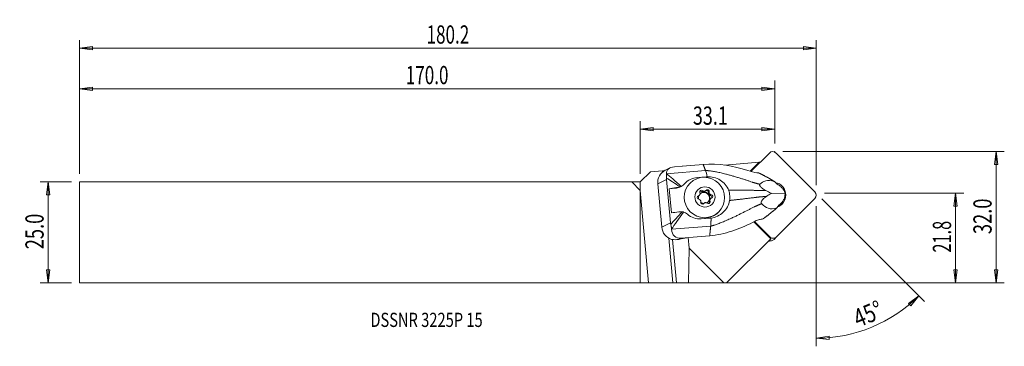
# Model space of a CAD drawing. Units: millimetres. Extents: x -153 to 90, y -28 to 52.
import ezdxf

# ---------------------------------------------------------------- set-up
doc = ezdxf.new("R2010")
doc.units = ezdxf.units.MM
doc.layers.get('0').update_dxf_attribs({"linetype": 'CONTINUOUS'})
for name, color, linetype in [('1', 4, 'CONTINUOUS'), ('2', 7, 'CONTINUOUS'), ('SK1', 4, 'CONTINUOUS'), ('SK2', 7, 'CONTINUOUS'), ('SK6', 5, 'CONTINUOUS')]:
    doc.layers.add(name, color=color, linetype=linetype)
doc.styles.add('iso_b_vert', font='simplex.shx')
doc.dimstyles.get("Standard").update_dxf_attribs({"dimtxt": 0.18, "dimasz": 0.18, "dimexe": 0.18, "dimexo": 0.0625, "dimgap": 0.09, "dimtad": 1, "dimzin": 0, "dimdsep": 52, "dimtxsty": 'Standard', "dimcen": 0.09, "dimadec": 0, "dimazin": 0, "dimtfac": 1, "dimtdec": 4, "dimtofl": 0, "dimtmove": 0, "dimatfit": 3, "dimfxl": 1, "dimtolj": 1, "dimtzin": 0, "dimarcsym": 0})

# ---------------------------------------------------------------- blocks, each defined once
blk = doc.blocks.new('DimnDraft3D1')
at = {"layer": '2', "lineweight": 13}
for p, q in [((45.38114, 9.673526), (79.742165, 9.673526)), ((77.742165, 9.673526), (77.324169, 6.498524)), ((77.742165, 9.673526), (77.742165, -12.4375)), ((77.742165, 9.673526), (78.160162, 6.498527)), ((78.160162, 6.498527), (77.324169, 6.498524)), ((77.324169, -9.262502), (78.160162, -9.262498)), ((77.742165, -12.4375), (77.324169, -9.262502)), ((77.742165, -12.4375), (78.160162, -9.262498)), ((2, -12.4375), (79.742165, -12.4375))]:
    blk.add_line(p, q, dxfattribs=at)
at = {"layer": '2', "lineweight": 18, "insert": (76.617165, -4.976066), "char_height": 4.5, "attachment_point": 7, "rotation": 90, "line_spacing_factor": 1.084337, "style": 'iso_b_vert'}
blk.add_mtext('\\W0.6562;21.8', dxfattribs=at)
blk = doc.blocks.new('_CLOSED')
at = {"lineweight": -2}
for p, q in [((-1, 0.166667), (0, 0)), ((-1, 0.166667), (-1, -0.166667)), ((0, 0), (-1, -0.166667)), ((0, 0), (-1, 0))]:
    blk.add_line(p, q, dxfattribs=at)
blk = doc.blocks.new('DimnDraft3D2')
at = {"layer": 'SK2', "lineweight": 13}
for p, q in [((-140.207835, 12.4375), (-147.957835, 12.4375)), ((-145.957835, 12.4375), (-146.375831, 9.262498)), ((-145.957835, -12.4375), (-145.957835, 12.4375)), ((-145.957835, 12.4375), (-145.539838, 9.262502)), ((-145.539838, 9.262502), (-146.375831, 9.262498)), ((-146.375831, -9.262502), (-145.539838, -9.262498)), ((-145.957835, -12.4375), (-146.375831, -9.262502)), ((-145.957835, -12.4375), (-145.539838, -9.262498)), ((-140.207835, -12.4375), (-147.957835, -12.4375))]:
    blk.add_line(p, q, dxfattribs=at)
at = {"layer": 'SK2', "lineweight": 18, "insert": (-147.082835, -4.156579), "char_height": 4.5, "attachment_point": 7, "rotation": 90, "line_spacing_factor": 1.084337, "style": 'iso_b_vert'}
blk.add_mtext('\\W0.7346;25.0', dxfattribs=at)
blk = doc.blocks.new('DimnDraft3D3')
at = {"layer": '2', "lineweight": 13}
for p, q in [((35.142165, 19.9125), (89.742165, 19.9125)), ((87.742165, 19.9125), (87.324169, 16.737498)), ((87.742165, -12.4375), (87.742165, 19.9125)), ((87.742165, 19.9125), (88.160162, 16.737502)), ((88.160162, 16.737502), (87.324169, 16.737498)), ((87.324169, -9.262502), (88.160162, -9.262498)), ((87.742165, -12.4375), (87.324169, -9.262502)), ((87.742165, -12.4375), (88.160162, -9.262498)), ((2, -12.4375), (89.742165, -12.4375))]:
    blk.add_line(p, q, dxfattribs=at)
at = {"layer": '2', "lineweight": 18, "insert": (86.617165, -0.419079), "char_height": 4.5, "attachment_point": 7, "rotation": 90, "line_spacing_factor": 1.084337, "style": 'iso_b_vert'}
blk.add_mtext('\\W0.7346;32.0', dxfattribs=at)
blk = doc.blocks.new('DimnDraft3D4')
at = {"layer": '2', "lineweight": 13}
for p, q in [((0, 14.4375), (0, 27.423526)), ((33.142165, 21.9125), (33.142165, 27.423526)), ((0, 25.423526), (3.174998, 25.841523)), ((0, 25.423526), (33.142165, 25.423526)), ((0, 25.423526), (3.175002, 25.005529)), ((3.174998, 25.841523), (3.175002, 25.005529)), ((33.142165, 25.423526), (29.967164, 25.841523)), ((29.967167, 25.005529), (29.967164, 25.841523)), ((33.142165, 25.423526), (29.967167, 25.005529))]:
    blk.add_line(p, q, dxfattribs=at)
at = {"layer": '2', "lineweight": 18, "insert": (12.977004, 26.548526), "char_height": 4.5, "attachment_point": 7, "line_spacing_factor": 1.084337, "style": 'iso_b_vert'}
blk.add_mtext('\\W0.7208;33.1', dxfattribs=at)
blk = doc.blocks.new('DimnDraft3D5')
at = {"layer": 'SK2', "lineweight": 13}
for p, q in [((-138.207835, 14.4375), (-138.207835, 37.423526)), ((33.142165, 21.9125), (33.142165, 37.423526)), ((-138.207835, 35.423526), (-135.032836, 35.841523)), ((-138.207835, 35.423526), (33.142165, 35.423526)), ((-138.207835, 35.423526), (-135.032833, 35.005529)), ((-135.032836, 35.841523), (-135.032833, 35.005529)), ((33.142165, 35.423526), (29.967164, 35.841523)), ((29.967167, 35.005529), (29.967164, 35.841523)), ((33.142165, 35.423526), (29.967167, 35.005529))]:
    blk.add_line(p, q, dxfattribs=at)
at = {"layer": 'SK2', "lineweight": 18, "insert": (-57.808492, 36.548526), "char_height": 4.5, "attachment_point": 7, "line_spacing_factor": 1.084337, "style": 'iso_b_vert'}
blk.add_mtext('\\W0.6864;170.0', dxfattribs=at)
blk = doc.blocks.new('DimnDraft3D6')
at = {"layer": 'SK2', "lineweight": 13}
for p, q in [((-138.207835, 14.4375), (-138.207835, 47.423526)), ((43.38114, 11.673526), (43.38114, 47.423526)), ((-138.207835, 45.423526), (-135.032836, 45.841523)), ((43.38114, 45.423526), (-138.207835, 45.423526)), ((-138.207835, 45.423526), (-135.032833, 45.005529)), ((-135.032836, 45.841523), (-135.032833, 45.005529)), ((43.38114, 45.423526), (40.206138, 45.841523)), ((40.206141, 45.005529), (40.206138, 45.841523)), ((43.38114, 45.423526), (40.206141, 45.005529))]:
    blk.add_line(p, q, dxfattribs=at)
at = {"layer": 'SK2', "lineweight": 18, "insert": (-52.689005, 46.548526), "char_height": 4.5, "attachment_point": 7, "line_spacing_factor": 1.084337, "style": 'iso_b_vert'}
blk.add_mtext('\\W0.6864;180.2', dxfattribs=at)
blk = doc.blocks.new('DimnDraft3D7')
at = {"layer": '2', "lineweight": 13}
for p, q in [((44.795353, 8.259312), (70.08836, -17.033694)), ((43.38114, 6.482901), (43.38114, -28.096187)), ((68.674146, -15.619481), (66.090909, -17.512162)), ((68.674146, -15.619481), (66.668794, -18.116259)), ((66.668794, -18.116259), (66.090909, -17.512162)), ((43.38114, -26.096187), (46.546089, -25.60789)), ((43.38114, -26.096187), (46.564629, -26.443678)), ((46.546089, -25.60789), (46.564629, -26.443678))]:
    blk.add_line(p, q, dxfattribs=at)
blk.add_arc((43.38114, 9.673526), 35.769713, 270, 315, dxfattribs=at)
at = {"layer": '2', "lineweight": 18, "insert": (53.723406, -23.541734), "char_height": 4.5, "attachment_point": 7, "rotation": 22.5, "line_spacing_factor": 1.084337, "style": 'iso_b_vert'}
blk.add_mtext('\\W0.7785;45%%d', dxfattribs=at)

msp = doc.modelspace()

# ---------------------------------------------------------------- linework, layer by layer
at = {"layer": '1', "lineweight": 18}
for p, q in [((31.817, 19.569), (27.266, 15.018)), ((43.035, 10.02), (33.494, 19.561)), ((29.317, 17.292), (20.821, 16.548)), ((29.317, 17.292), (27.08, 15.074)), ((29.561, 17.313), (29.317, 17.292)), ((0, 12.438), (2.509, 14.946)), ((2.509, 14.946), (5.49, 15.207)), ((5.49, 15.207), (6.014, 15.253)), ((5.518, 14.905), (5.49, 15.207)), ((7.291, 15.891), (6.228, 15.367)), ((6.462, 14.457), (16.106, 15.254)), ((10.358, 16.338), (8.429, 16.178)), ((10.358, 16.338), (10.382, 16.33)), ((15.484, 16.752), (10.382, 16.33)), ((0, 10.361), (0, 12.438)), ((6.453, 13.009), (4.304, 11.95)), ((6.453, 13.009), (7.436, 2.357)), ((12.271, 12.14), (12.114, 11.984)), ((14.092, 13.544), (13.895, 13.447)), ((14.092, 13.544), (16.266, 13.723)), ((16.266, 13.723), (16.061, 13.622)), ((33.73, 11.911), (33.099, 12.512)), ((2.062, -12.446), (0, 10.361)), ((0, 10.361), (0, -12.438)), ((5.287, 1.298), (4.304, 11.95)), ((8.636, 10.872), (7.136, 10.751)), ((7.136, 10.751), (7.685, 4.8)), ((8.956, 11.03), (8.636, 10.872)), ((9.702, 11.166), (10.105, 11.365)), ((10.105, 11.365), (10.11, 11.367)), ((15.209, 10.056), (15.411, 10.257)), ((15.681, 10.106), (15.483, 9.909)), ((15.737, 9.93), (15.935, 10.127)), ((15.92, 10.045), (16.121, 10.247)), ((16.785, 9.741), (16.986, 9.943)), ((14.162, 8.851), (14.364, 9.052)), ((14.394, 8.981), (14.595, 9.181)), ((16.995, 9.629), (16.797, 9.431)), ((16.944, 9.222), (17.142, 9.419)), ((16.945, 7.829), (17.142, 8.026)), ((16.99, 7.521), (17.191, 7.723)), ((17.249, 8.257), (17.052, 8.059)), ((17.283, 8.294), (17.082, 8.092)), ((17.232, 9.104), (17.434, 9.306)), ((32.293, 9.63), (35.692, 9.546)), ((33.595, -1.104), (43.043, 8.344)), ((15.758, 7.23), (15.556, 7.028)), ((15.575, 7.033), (15.697, 7.155)), ((19.18, 4.907), (19.342, 5.069)), ((33.693, 6.085), (34.204, 6.78)), ((17.209, 3.508), (15.035, 3.328)), ((32.16, -1.549), (27.99, 2.621)), ((28.002, 2.628), (29.261, 1.369)), ((28.131, 2.692), (31.918, -1.096)), ((7.436, 2.357), (5.287, 1.298)), ((7.726, 0.768), (17.37, 1.565)), ((32.221, -1.487), (30.024, 0.71)), ((8.043, -12.444), (7.025, -1.414)), ((8.929, -12.447), (7.942, -1.764)), ((8.95, -12.448), (7.964, -1.767)), ((10.053, -1.416), (9.404, -1.736)), ((11.982, -1.256), (9.554, -1.708)), ((10.053, -1.416), (11.982, -1.256)), ((12.033, -3.908), (11.791, -1.292)), ((11.982, -1.256), (12.005, -1.24)), ((17.107, -0.819), (12.005, -1.24)), ((21.251, -12.458), (32.16, -1.549)), ((31.874, -1.14), (31.918, -1.096)), ((32.221, -1.487), (32.16, -1.549)), ((33.595, -1.104), (32.97, -1.729)), ((12.033, -3.908), (11.874, -12.458)), ((20.583, -12.458), (12.033, -3.908)), ((0, -12.438), (2.062, -12.446)), ((8.043, -12.444), (2.062, -12.446)), ((8.95, -12.448), (8.929, -12.447)), ((11.874, -12.458), (8.95, -12.448)), ((11.874, -12.458), (20.583, -12.458)), ((21.251, -12.458), (20.583, -12.458))]:
    msp.add_line(p, q, dxfattribs=at)
for centre, major_axis, ratio, start_param, end_param in [((32.66, 18.727), (-0.842, 0.842), 0.990268, -1.5707963, 0), ((32.706, 9.233), (2.245, -2.245), 0.990268, 0.7902879, 2.1660902), ((11.074, 10.768), (5.477, 0.506), 0.089459, 1.9597573, 2.3651764), ((8.362, 13.848), (1.96, -2.271), 0.988257, -0.6254347, -0.2509767), ((15.089, 9.949), (-0.318, 0.318), 0.990268, -1.5911172, 1.2420513), ((14.887, 9.747), (-0.318, 0.318), 0.990268, -1.5911172, -0.3258415), ((14.243, 9.536), (0.354, -0.354), 0.990268, 0.7280897, 1.2420513), ((15.684, 8.482), (0.99, -0.99), 0.990268, 0.7902876, 3.1078914), ((15.738, 8.536), (0.99, -0.99), 0.990268, 2.5350621, 3.1415869), ((15.566, 10.398), (0.354, -0.354), 0.990268, -1.5911172, -0.9571427), ((15.768, 10.6), (0.354, -0.354), 0.990268, -1.5911172, -1.0771555), ((15.94, 8.738), (1.008, -1.008), 0.990268, 2.313264, 2.5736579), ((15.936, 8.734), (0.99, -0.99), 0.990268, 2.3518598, 2.5350621), ((15.566, 10.398), (0.354, -0.354), 0.990268, -0.4391207, -0.0000046), ((15.738, 8.536), (0.99, -0.99), 0.990268, 1.4878646, 2.3518598), ((15.768, 10.6), (0.354, -0.354), 0.990268, -0.3191079, 0.1948538), ((16.354, 9.868), (-0.318, 0.318), 0.990268, -2.6383147, -0.2803226), ((16.556, 10.07), (-0.318, 0.318), 0.990268, -2.6383147, 0.1948538), ((17.263, 9.601), (0.354, -0.354), 0.990268, -2.6383147, -2.0043403), ((17.465, 9.802), (0.354, -0.354), 0.990268, -2.6383147, -2.1243531), ((42.201, 9.186), (-0.842, 0.842), 0.990268, 3.1415927, -1.5707963), ((14.473, 8.617), (-0.318, 0.318), 0.990268, -0.5439196, 2.2892489), ((14.272, 8.415), (-0.318, 0.318), 0.990268, -0.5439196, -0.3258544), ((14.041, 9.334), (0.354, -0.354), 0.990268, -0.5439196, -0.0000083), ((15.738, 8.536), (0.99, -0.99), 0.990268, -2.7009256, -2.0901621), ((14.243, 9.536), (0.354, -0.354), 0.990268, -0.5439196, -0.029958), ((14.415, 7.674), (0.354, -0.354), 0.990268, 1.7752872, 2.2892489), ((15.94, 8.738), (1.008, -1.008), 0.990268, -2.9227237, -2.6623299), ((15.936, 8.734), (0.99, -0.99), 0.990268, -2.884128, -2.7009256), ((15.94, 8.738), (1.008, -1.008), 0.990268, -1.8755262, -1.6151323), ((15.936, 8.734), (0.99, -0.99), 0.990268, -1.8369304, -1.6537281), ((15.324, 7.406), (-0.318, 0.318), 0.990268, 0.5032779, -2.9467389), ((15.738, 8.536), (0.99, -0.99), 0.990268, -1.4558732, -0.8363889), ((14.415, 7.674), (0.354, -0.354), 0.990268, 0.5032779, 1.0172396), ((16.112, 6.876), (0.354, -0.354), 0.990268, 2.8224848, -2.9467389), ((15.94, 8.738), (1.008, -1.008), 0.990268, -0.8283286, -0.5679348), ((15.936, 8.734), (0.99, -0.99), 0.990268, -0.7897329, -0.6065305), ((16.112, 6.876), (0.354, -0.354), 0.990268, 1.5504755, 2.0644371), ((15.738, 8.536), (0.99, -0.99), 0.990268, -0.312205, 0.2574647), ((16.79, 7.528), (-0.318, 0.318), 0.990268, 1.5504755, -1.8995413), ((15.684, 8.482), (0.99, -0.99), 0.990268, 0.0275599, 0.7902876), ((17.435, 7.739), (0.354, -0.354), 0.990268, -2.5335158, -1.8995413), ((15.738, 8.536), (0.99, -0.99), 0.990268, 0.440667, 1.3046622), ((17.263, 9.601), (0.354, -0.354), 0.990268, -1.4863182, -0.8523438), ((15.94, 8.738), (1.008, -1.008), 0.990268, 1.2660665, 1.5264603), ((16.589, 7.326), (-0.318, 0.318), 0.990268, -2.8157626, -1.8995413), ((15.936, 8.734), (0.99, -0.99), 0.990268, 1.3046622, 1.4878646), ((17.435, 7.739), (0.354, -0.354), 0.990268, 3.1415833, -3.0515379), ((17.637, 7.94), (0.354, -0.354), 0.990268, -2.413503, -1.8995413), ((15.94, 8.738), (1.008, -1.008), 0.990268, 0.2188689, 0.4792628), ((15.936, 8.734), (0.99, -0.99), 0.990268, 0.2574647, 0.440667), ((17.465, 9.802), (0.354, -0.354), 0.990268, -1.3663054, -0.8523438), ((17.205, 8.658), (-0.318, 0.318), 0.990268, -2.815729, -0.8523438), ((17.637, 7.94), (0.354, -0.354), 0.990268, 2.597673, 3.1116347), ((17.406, 8.859), (-0.318, 0.318), 0.990268, 2.597673, -0.8523438), ((32.081, 8.608), (2.245, -2.245), 0.990268, 0.1409218, 0.4523323), ((32.706, 9.233), (2.245, -2.245), 0.990268, 0, 0.7902878), ((11.624, 4.817), (5.477, 0.506), 0.089459, 1.9597573, 2.3651764), ((15.91, 6.674), (0.354, -0.354), 0.990268, 3.141588, -3.1009237), ((15.645, 8.443), (3.536, -3.536), 0.990268, -0.7390868, -0.0000271), ((32.706, 9.233), (2.245, -2.245), 0.990268, -0.4276872, 0), ((4.512, -1.736), (6.97, 0.644), 0.089459, -0.8011516, -0.7704726), ((31.529, 0.198), (-1.684, 1.684), 0.990268, 2.3546975, 2.6597263), ((32.128, -0.887), (0.842, -0.842), 0.990268, -1.1458468, 0), ((32.752, -0.262), (-0.842, 0.842), 0.990268, 1.5707963, 3.1415927)]:
    msp.add_ellipse(centre, major_axis=major_axis, ratio=ratio, start_param=start_param, end_param=end_param, dxfattribs=at)
at = {"layer": '1', "lineweight": 18, "extrusion": (0, 0, -1)}
for centre, major_axis, ratio, start_param, end_param in [((7.798, 12.238), (3.199, -1.458), 0.988829, 2.6266029, -2.4843476), ((10.519, 13.579), (3.989, -1.541), 0.529671, 2.8535427, -2.31167), ((33.208, 9.607), (2.006, -1.954), 0.794373, -1.3120584, -0.8623484), ((33.208, 9.607), (0.152, -3.032), 0.817727, -1.5094378, -1.0597279), ((8.781, 1.587), (3.199, -1.458), 0.988829, 1.4543681, 2.6266029), ((11.502, 2.928), (2.91, 3.977), 0.60761, 2.6568997, -2.5083129), ((30.528, 2.635), (2.506, -2.506), 0.50533, 1.2833742, 1.5707963), ((8.13, -12.447), (0.803, 0), 0.004364, -1.6784469, -0.1076506)]:
    msp.add_ellipse(centre, major_axis=major_axis, ratio=ratio, start_param=start_param, end_param=end_param, dxfattribs=at)
at = {"layer": '1', "lineweight": 18}
for centre, major_axis in [((15.807, 8.605), (-3.536, 3.536)), ((15.94, 8.738), (-1.768, 1.768))]:
    msp.add_ellipse(centre, major_axis=major_axis, ratio=0.990268, dxfattribs=at)
for points, degree in [([(6.23, 15.368), (6.202, 15.354), (6.174, 15.34), (6.146, 15.325)], 3), ([(15.484, 16.752), (19.228, 17.039), (22.937, 16.444), (26.492, 15.252)], 3), ([(16.106, 15.254), (15.484, 16.752)], 1), ([(16.492, 13.737), (16.363, 14.431), (16.229, 14.956), (16.106, 15.254)], 3), ([(28.723, 14.713), (28.05, 14.786), (27.273, 14.99), (26.492, 15.252)], 3), ([(28.723, 14.713), (28.886, 14.695), (29.049, 14.674), (29.211, 14.648)], 3), ([(6.453, 13.009), (6.44, 13.145), (6.44, 13.279), (6.45, 13.412)], 3), ([(9.751, 11.218), (8.527, 12.096), (7.345, 12.885), (6.45, 13.412)], 3), ([(6.467, 14.425), (6.465, 14.436), (6.464, 14.446), (6.462, 14.457)], 3), ([(6.467, 14.425), (7.281, 13.861), (8.676, 12.666), (10.078, 11.352)], 3), ([(10.936, 11.999), (11.696, 12.879), (12.81, 13.438), (14.092, 13.544)], 3), ([(16.492, 13.737), (16.417, 13.734), (16.341, 13.73), (16.266, 13.723)], 3), ([(9.751, 11.218), (9.487, 11.124), (9.218, 11.064), (8.956, 11.03)], 3), ([(10.936, 11.999), (10.708, 11.735), (10.412, 11.511), (10.078, 11.352)], 3), ([(7.506, 1.968), (8.273, 2.846), (9.279, 3.95), (10.318, 5.086)], 3), ([(10.663, 5.016), (9.532, 3.41), (8.392, 1.812), (7.723, 0.816)], 3), ([(10.318, 5.086), (10.042, 5.118), (9.768, 5.113), (9.505, 5.079)], 3), ([(10.663, 5.016), (11.026, 4.905), (11.357, 4.72), (11.63, 4.479)], 3), ([(15.035, 3.328), (13.767, 3.224), (12.544, 3.672), (11.63, 4.479)], 3), ([(17.435, 3.532), (17.36, 3.522), (17.285, 3.514), (17.209, 3.508)], 3), ([(30.255, 3.343), (30.098, 3.309), (29.94, 3.28), (29.782, 3.253)], 3), ([(7.436, 2.357), (7.449, 2.221), (7.473, 2.092), (7.506, 1.968)], 3), ([(7.726, 0.768), (7.725, 0.784), (7.724, 0.8), (7.723, 0.816)], 3), ([(17.37, 1.565), (17.238, 0.373), (17.107, -0.819)], 2), ([(9.404, -1.736), (8.905, -1.826), (8.328, -1.855), (7.721, -1.724)], 3)]:
    msp.add_open_spline(points, degree=degree, dxfattribs=at)
for points, weights, knots in [([(16.106, 15.254), (17.25, 15.251), (21.245, 14.477), (26.777, 12.68), (28.704, 12.02), (29.371, 11.902), (29.482, 11.886)], [1.02581733422, 1.02559001729, 1.02280086657, 1.01953314782, 1.01775466814, 1.01823166219, 1.01834276705], [0, 0, 0, 0, 0.4252309, 0.7441541, 0.9567695, 1, 1, 1, 1]), ([(33.097, 12.515), (33.001, 12.578), (32.068, 13.178), (30.456, 14.056), (29.503, 14.516), (29.212, 14.648)], [1.02544020897, 1.02527247754, 1.02366228489, 1.02128760258, 1.01951717951, 1.01906346595], [0, 0, 0, 0, 0.0734657, 0.6996763, 1, 1, 1, 1]), ([(21.783, 10.382), (22.028, 10.389), (23.965, 10.432), (27.125, 10.414), (29.472, 10.313), (30.351, 10.32), (30.972, 10.303)], [1.02298250505, 1.02281639303, 1.02150796928, 1.01953314782, 1.01726237989, 1.01931548101, 1.02052415827], [0, 0, 0, 0, 0.0598017, 0.4683922, 0.7407859, 1, 1, 1, 1]), ([(22.015, 7.87), (22.258, 7.897), (24.179, 8.111), (27.304, 8.478), (29.615, 8.772), (30.489, 8.83), (31.103, 8.885)], [1.02298250505, 1.02281639303, 1.02150796928, 1.01953314782, 1.01726237989, 1.01931548101, 1.02052415827], [0, 0, 0, 0, 0.0598017, 0.4683922, 0.7407859, 1, 1, 1, 1]), ([(17.37, 1.565), (18.495, 1.771), (22.277, 3.307), (27.399, 5.946), (29.183, 6.837), (29.822, 7.018), (29.929, 7.045)], [1.02581733422, 1.02559001729, 1.02280086657, 1.01953314782, 1.01775466814, 1.01823166219, 1.01834276705], [0, 0, 0, 0, 0.4252309, 0.7441541, 0.9567695, 1, 1, 1, 1]), ([(30.255, 3.343), (30.517, 3.522), (31.372, 4.131), (32.799, 5.26), (33.608, 6.005), (33.691, 6.082)], [1.01906281215, 1.01951662816, 1.02128725997, 1.02366220435, 1.02527232144, 1.02543997666], [0, 0, 0, 0, 0.3004348, 0.9265763, 1, 1, 1, 1])]:
    msp.add_rational_spline(points, weights, degree=3, knots=knots, dxfattribs=at)
for points, knots in [([(6.45, 13.412), (6.454, 13.466), (6.456, 13.522), (6.462, 13.65), (6.465, 13.722), (6.47, 13.892), (6.473, 13.984), (6.478, 14.188), (6.478, 14.285), (6.471, 14.383), (6.469, 14.405), (6.467, 14.425)], [0, 0, 0, 0, 0.1077383, 0.1077383, 0.2603768, 0.2603768, 0.501549, 0.501549, 0.8796643, 0.8796643, 1, 1, 1, 1]), ([(16.492, 13.737), (17.622, 13.783), (18.752, 13.47), (20.64, 12.319), (21.414, 11.459), (21.783, 10.382)], [0, 0, 0, 0, 0.5, 0.5, 1, 1, 1, 1]), ([(33.094, 12.517), (32.205, 12.875), (31.504, 12.845), (30.323, 12.57), (29.892, 12.233), (29.482, 11.886)], [0, 0, 0, 0, 0.5, 0.5, 1, 1, 1, 1]), ([(10.078, 11.352), (10.003, 11.316), (9.921, 11.281), (9.811, 11.239), (9.781, 11.228), (9.751, 11.218)], [0, 0, 0, 0, 0.7310966, 0.7310966, 1, 1, 1, 1]), ([(15.627, 10.124), (15.64, 10.119), (15.653, 10.114), (15.672, 10.108), (15.676, 10.107), (15.681, 10.106)], [0, 0, 0, 0, 0.7695615, 0.7695615, 1, 1, 1, 1]), ([(15.935, 10.127), (15.94, 10.129), (15.944, 10.131), (15.965, 10.14), (15.98, 10.147), (15.994, 10.155)], [0, 0, 0, 0, 0.2304385, 0.2304385, 1, 1, 1, 1]), ([(21.783, 10.382), (21.859, 10.161), (21.921, 9.935), (22.013, 9.477), (22.045, 9.245), (22.087, 8.631), (22.072, 8.246), (22.015, 7.87)], [0, 0, 0, 0, 0.2740779, 0.2740779, 0.5481554, 0.5481554, 1, 1, 1, 1]), ([(29.482, 11.886), (29.444, 11.853), (29.415, 11.809), (29.402, 11.716), (29.405, 11.675), (29.429, 11.584), (29.45, 11.534), (29.507, 11.435), (29.541, 11.385), (29.644, 11.254), (29.72, 11.174), (29.934, 10.972), (30.08, 10.857), (30.474, 10.58), (30.726, 10.434), (30.972, 10.303)], [0, 0, 0, 0, 0.1189621, 0.1189621, 0.1911732, 0.1911732, 0.2637122, 0.2637122, 0.3333068, 0.3333068, 0.4514798, 0.4514798, 0.6544145, 0.6544145, 1, 1, 1, 1]), ([(30.972, 10.303), (31.377, 10.089), (31.78, 9.883), (32.218, 9.667), (32.256, 9.648), (32.293, 9.63)], [0, 0, 0, 0, 0.9149682, 0.9149682, 1, 1, 1, 1]), ([(35.222, 10.648), (35.199, 10.677), (35.176, 10.706), (34.997, 10.927), (34.819, 11.117), (34.44, 11.459), (34.235, 11.615), (33.931, 11.804), (33.83, 11.861), (33.73, 11.911)], [0, 0, 0, 0, 0.0560617, 0.0560617, 0.4327, 0.4327, 0.8113453, 0.8113453, 1, 1, 1, 1]), ([(14.586, 9.172), (14.59, 9.176), (14.594, 9.18), (14.606, 9.193), (14.614, 9.202), (14.622, 9.211)], [0, 0, 0, 0, 0.3555932, 0.3555932, 1, 1, 1, 1]), ([(14.729, 8.048), (14.725, 8.053), (14.721, 8.057), (14.706, 8.071), (14.696, 8.08), (14.686, 8.089)], [0, 0, 0, 0, 0.2760541, 0.2760541, 1, 1, 1, 1]), ([(14.729, 9.442), (14.731, 9.453), (14.733, 9.465), (14.737, 9.486), (14.738, 9.496), (14.74, 9.505)], [0, 0, 0, 0, 0.5376168, 0.5376168, 1, 1, 1, 1]), ([(14.898, 7.786), (14.897, 7.789), (14.896, 7.793), (14.889, 7.81), (14.883, 7.824), (14.877, 7.839)], [0, 0, 0, 0, 0.2011575, 0.2011575, 1, 1, 1, 1]), ([(15.936, 7.341), (15.932, 7.339), (15.928, 7.338), (15.91, 7.332), (15.898, 7.327), (15.886, 7.322)], [0, 0, 0, 0, 0.2304385, 0.2304385, 1, 1, 1, 1]), ([(16.253, 7.352), (16.237, 7.355), (16.222, 7.358), (16.2, 7.361), (16.195, 7.361), (16.19, 7.362)], [0, 0, 0, 0, 0.7695615, 0.7695615, 1, 1, 1, 1]), ([(16.981, 9.69), (16.982, 9.686), (16.983, 9.682), (16.986, 9.662), (16.99, 9.646), (16.995, 9.629)], [0, 0, 0, 0, 0.2011575, 0.2011575, 1, 1, 1, 1]), ([(17.142, 8.026), (17.141, 8.016), (17.14, 8.006), (17.14, 7.987), (17.14, 7.979), (17.14, 7.971)], [0, 0, 0, 0, 0.5376168, 0.5376168, 1, 1, 1, 1]), ([(17.142, 9.419), (17.147, 9.416), (17.151, 9.413), (17.169, 9.401), (17.181, 9.394), (17.194, 9.388)], [0, 0, 0, 0, 0.2760541, 0.2760541, 1, 1, 1, 1]), ([(17.294, 8.304), (17.289, 8.299), (17.283, 8.294), (17.268, 8.278), (17.259, 8.268), (17.249, 8.257)], [0, 0, 0, 0, 0.3555932, 0.3555932, 1, 1, 1, 1]), ([(22.015, 7.87), (21.848, 6.756), (21.244, 5.729), (19.605, 4.199), (18.557, 3.676), (17.435, 3.532)], [0, 0, 0, 0, 0.5, 0.5, 1, 1, 1, 1]), ([(31.103, 8.885), (30.783, 8.675), (30.46, 8.436), (30.029, 7.919), (29.891, 7.711), (29.779, 7.298), (29.833, 7.135), (29.929, 7.045)], [0, 0, 0, 0, 0.5, 0.5, 0.75, 0.75, 1, 1, 1, 1]), ([(32.293, 9.63), (32.169, 9.557), (32.046, 9.482), (31.649, 9.238), (31.376, 9.065), (31.103, 8.885)], [0, 0, 0, 0, 0.3116818, 0.3116818, 1, 1, 1, 1]), ([(34.204, 6.78), (34.33, 6.857), (34.457, 6.951), (34.749, 7.211), (34.915, 7.394), (35.2, 7.784), (35.325, 7.993), (35.436, 8.214), (35.44, 8.224), (35.445, 8.233)], [0, 0, 0, 0, 0.264999, 0.264999, 0.6330072, 0.6330072, 0.9845338, 0.9845338, 1, 1, 1, 1]), ([(10.318, 5.086), (10.401, 5.077), (10.487, 5.062), (10.602, 5.033), (10.633, 5.025), (10.663, 5.016)], [0, 0, 0, 0, 0.7312974, 0.7312974, 1, 1, 1, 1]), ([(29.929, 7.045), (30.412, 6.601), (30.914, 6.168), (32.156, 5.768), (32.869, 5.694), (33.688, 6.08)], [0, 0, 0, 0, 0.5, 0.5, 1, 1, 1, 1]), ([(27.673, 2.464), (26.037, 1.589), (24.34, 0.866), (20.817, -0.247), (18.976, -0.653), (17.107, -0.819)], [0, 0, 0, 0, 0.5, 0.5, 1, 1, 1, 1]), ([(27.673, 2.464), (28.085, 2.685), (28.51, 2.881), (29.215, 3.13), (29.508, 3.208), (29.782, 3.253)], [0, 0, 0, 0, 0.5795293, 0.5795293, 1, 1, 1, 1]), ([(7.723, 0.816), (7.716, 0.932), (7.694, 1.076), (7.648, 1.324), (7.633, 1.4), (7.599, 1.562), (7.581, 1.65), (7.549, 1.796), (7.536, 1.852), (7.517, 1.928), (7.512, 1.948), (7.506, 1.968)], [0, 0, 0, 0, 0.4743204, 0.4743204, 0.658954, 0.658954, 0.845504, 0.845504, 0.9578582, 0.9578582, 1, 1, 1, 1])]:
    msp.add_open_spline(points, degree=3, knots=knots, dxfattribs=at)
msp.add_rational_spline([(17.435, 3.532), (17.45, 2.288), (17.37, 1.565)], [0.943993462491, 0.95512961992, 1.02581733422], degree=2, dxfattribs=at)
at = {"layer": '2', "lineweight": 18}
msp.add_point((33.142, 19.913), dxfattribs=at)
at = {"layer": 'SK1', "lineweight": 18}
for p, q in [((-138.208, 12.438), (-138.208, -12.438)), ((-2.076, 12.438), (-138.208, 12.438)), ((0, 10.361), (-2.076, 12.438)), ((-2.076, 12.438), (0, 12.438)), ((0, 10.361), (0, 12.438)), ((0, 10.361), (0, -12.438)), ((-138.208, -12.438), (0, -12.438))]:
    msp.add_line(p, q, dxfattribs=at)

# ---------------------------------------------------------------- texts
at = {"layer": 'SK6', "lineweight": 18, "insert": (-66.536, -23.323), "char_height": 3.5, "attachment_point": 7, "line_spacing_factor": 1.084337, "style": 'iso_b_vert'}
msp.add_mtext('\\W0.7579;DSSNR 3225P 15', dxfattribs=at)

# ---------------------------------------------------------------- dimensions: what is measured, and where the dimension line sits
at = {"layer": '2', "lineweight": 13}
dim = msp.add_linear_dim(base=(33.142, 25.424), p1=(0, 14.438), p2=(33.142, 21.913), dimstyle='Standard', override={"dimtxt": 4.5, "dimasz": 3.175, "dimexe": 2, "dimexo": 2, "dimgap": 2.25, "dimtad": 1, "dimtih": 0, "dimzin": 8, "dimpost": '<>', "dimtxsty": 'iso_b_vert', "dimblk1": 'CLOSED', "dimblk2": 'CLOSED', "dimsah": 1, "dimclrd": 2, "dimclre": 2, "dimclrt": 7, "dimtofl": 1, "dimtmove": 0}, dxfattribs=at)
dim.commit()
dim.dimension.update_dxf_attribs({"geometry": 'DimnDraft3D4', "text_midpoint": (11.852, 25.424)})
for base, p1, p2, picture, middle in [((87.742, 19.913), (2, -12.438), (35.142, 19.913), 'DimnDraft3D3', (87.742, -1.544)), ((77.742, -12.438), (45.381, 9.674), (2, -12.438), 'DimnDraft3D1', (77.742, -6.101))]:
    dim = msp.add_linear_dim(base=base, p1=p1, p2=p2, angle=90, dimstyle='Standard', override={"dimtxt": 4.5, "dimasz": 3.175, "dimexe": 2, "dimexo": 2, "dimgap": 2.25, "dimtad": 1, "dimtih": 0, "dimtoh": 0, "dimzin": 8, "dimpost": '<>', "dimtxsty": 'iso_b_vert', "dimblk1": 'CLOSED', "dimblk2": 'CLOSED', "dimsah": 1, "dimclrd": 2, "dimclre": 2, "dimclrt": 7, "dimtofl": 1, "dimtmove": 0}, dxfattribs=at)
    dim.commit()
    dim.dimension.update_dxf_attribs({"geometry": picture, "text_midpoint": middle})
dim = msp.add_angular_dim_2l(base=(57.07, -23.373), line1=((43.381, 9.674), (43.381, 8.483)), line2=((33.142, 19.913), (43.381, 9.674)), dimstyle='Standard', override={"dimpost": '<>'}, dxfattribs=at)
dim.commit()
dim.dimension.update_dxf_attribs({"geometry": 'DimnDraft3D7', "text_midpoint": (55.348, -19.216)})
at = {"layer": 'SK2', "lineweight": 13}
for base, p1, p2, picture, middle in [((-138.208, 45.424), (43.381, 11.674), (-138.208, 14.438), 'DimnDraft3D6', (-53.814, 45.424)), ((33.142, 35.424), (-138.208, 14.438), (33.142, 21.913), 'DimnDraft3D5', (-58.933, 35.424))]:
    dim = msp.add_linear_dim(base=base, p1=p1, p2=p2, dimstyle='Standard', override={"dimtxt": 4.5, "dimasz": 3.175, "dimexe": 2, "dimexo": 2, "dimgap": 2.25, "dimtad": 1, "dimtih": 0, "dimzin": 8, "dimpost": '<>', "dimtxsty": 'iso_b_vert', "dimblk1": 'CLOSED', "dimblk2": 'CLOSED', "dimsah": 1, "dimclrd": 2, "dimclre": 2, "dimclrt": 7, "dimtofl": 1, "dimtmove": 0}, dxfattribs=at)
    dim.commit()
    dim.dimension.update_dxf_attribs({"geometry": picture, "text_midpoint": middle})
dim = msp.add_linear_dim(base=(-145.958, 12.438), p1=(-140.208, -12.438), p2=(-140.208, 12.438), angle=90, dimstyle='Standard', override={"dimtxt": 4.5, "dimasz": 3.175, "dimexe": 2, "dimexo": 2, "dimgap": 2.25, "dimtad": 1, "dimtih": 0, "dimtoh": 0, "dimzin": 8, "dimpost": '<>', "dimtxsty": 'iso_b_vert', "dimblk1": 'CLOSED', "dimblk2": 'CLOSED', "dimsah": 1, "dimclrd": 2, "dimclre": 2, "dimclrt": 7, "dimtofl": 1, "dimtmove": 0}, dxfattribs=at)
dim.commit()
dim.dimension.update_dxf_attribs({"geometry": 'DimnDraft3D2', "text_midpoint": (-145.958, -5.282)})

doc.saveas('drawing.dxf')
